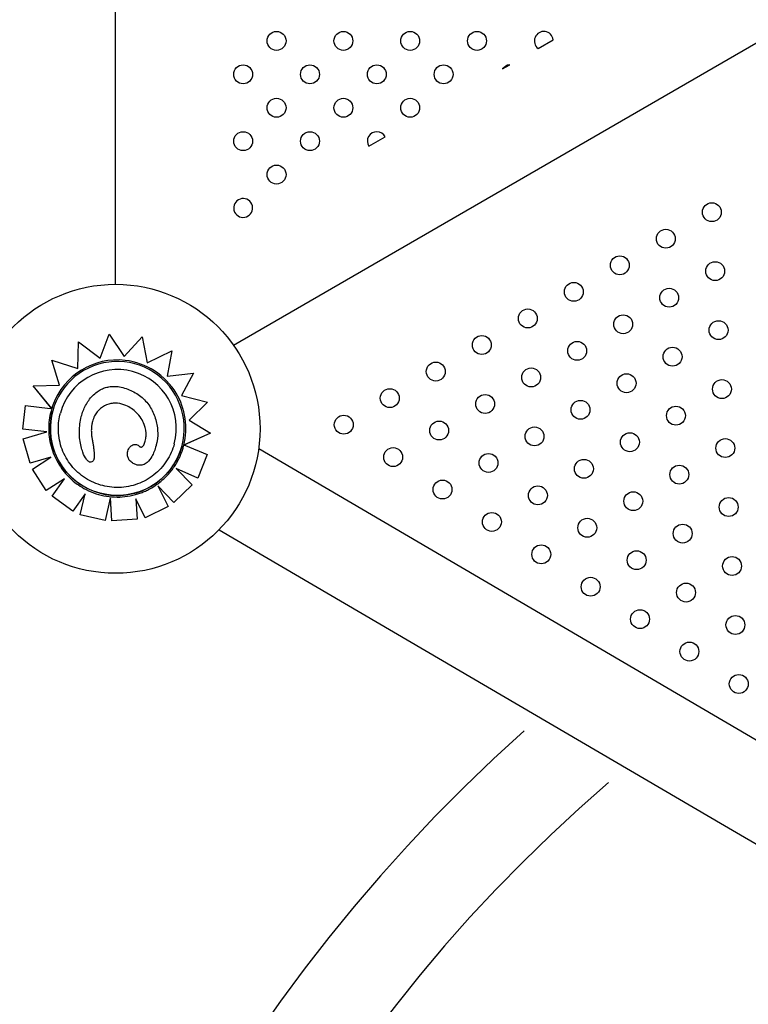
# Model space of a CAD drawing. Units: inches. Extents: x 28424.8 to 28437.8, y 11393.4 to 11403.1.
# Drawn here: x 28433.5 to 28433.8, y 11397.1 to 11397.5 of the extents above; entities that cross this region are included whole.
import ezdxf

# ---------------------------------------------------------------- set-up
doc = ezdxf.new("R2010")
doc.units = ezdxf.units.IN
doc.header["$MEASUREMENT"] = 0
doc.layers.get('0').update_dxf_attribs({"true_color": 0xc2ced6})

msp = doc.modelspace()

# ---------------------------------------------------------------- linework, layer by layer
for p, q in [((28433.56537049147, 11397.39039808208), (28433.56537049147, 11398.42209808208)), ((28433.61523026629, 11397.36465041752), (28433.99104919386, 11397.58184250365)), ((28433.74424763231, 11397.49021198112), (28433.75062088234, 11397.49388980195)), ((28433.72921209913, 11397.48153540374), (28433.73219360012, 11397.48325594293)), ((28433.67256015282, 11397.44884318123), (28433.67948326539, 11397.45283831205)), ((28433.62075062564, 11397.4189453807), (28433.62193051154, 11397.4196262592)), ((28433.55885364667, 11397.3590747611), (28433.56267394745, 11397.36929586643)), ((28433.56267394745, 11397.36929586643), (28433.56894537331, 11397.35981852327)), ((28433.56894537331, 11397.35981852327), (28433.57667452254, 11397.36822149558)), ((28433.57667452254, 11397.36822149558), (28433.57879607263, 11397.35719448671)), ((28433.54932273062, 11397.35480985542), (28433.54972569947, 11397.36599641049)), ((28433.54932302904, 11397.3548097608), (28433.54972604651, 11397.36599770567)), ((28433.54972569947, 11397.36599641049), (28433.54972604651, 11397.36599770567)), ((28433.54972604651, 11397.36599770567), (28433.55885364667, 11397.3590747611)), ((28433.57879607263, 11397.35719448671), (28433.58924648376, 11397.36224911339)), ((28433.58924648376, 11397.36224911339), (28433.58720537717, 11397.35150533985)), ((28433.53843724422, 11397.35825989408), (28433.53843759285, 11397.35826119518)), ((28433.54166538188, 11397.34772499165), (28433.53843724422, 11397.35825989408)), ((28433.53843759285, 11397.35826119518), (28433.54932302904, 11397.3548097608)), ((28433.54166612544, 11397.34772501388), (28433.53843759285, 11397.35826119518)), ((28433.58720537717, 11397.35150533985), (28433.59833059026, 11397.35275890972)), ((28433.59833059026, 11397.35275890972), (28433.59332624629, 11397.34329806619)), ((28433.59833024318, 11397.35275761442), (28433.59332654475, 11397.34329798835)), ((28433.59833024318, 11397.35275761442), (28433.59833059026, 11397.35275890972)), ((28433.53046895034, 11397.34738907012), (28433.53046930089, 11397.34739037836)), ((28433.53834052422, 11397.33780106755), (28433.53046895034, 11397.34738907012)), ((28433.53046930089, 11397.34739037836), (28433.54166612544, 11397.34772501388)), ((28433.53784102881, 11397.33841122029), (28433.53046930089, 11397.34739037836)), ((28433.59332624629, 11397.34329806619), (28433.60422820668, 11397.34045474063)), ((28433.52604997662, 11397.3291349176), (28433.52721645381, 11397.33908873032)), ((28433.52605033003, 11397.32913623654), (28433.52721680571, 11397.33909004361)), ((28433.52721645381, 11397.33908873032), (28433.52721680571, 11397.33909004361)), ((28433.52721680571, 11397.33909004361), (28433.53767567553, 11397.33787855555)), ((28433.53834131977, 11397.33780009852), (28433.53834154039, 11397.33780092191)), ((28433.53834154039, 11397.33780092191), (28433.53834154401, 11397.33780093542)), ((28433.60422820668, 11397.34045474063), (28433.59647156202, 11397.33290576129)), ((28433.60422785803, 11397.34045343943), (28433.59647217045, 11397.33290538765)), ((28433.60422785803, 11397.34045343943), (28433.60422820668, 11397.34045474063)), ((28433.53872481705, 11397.33672064515), (28433.53872498971, 11397.33672128951)), ((28433.55086201337, 11397.33443186882), (28433.55086231254, 11397.33443298533)), ((28433.52604997662, 11397.3291349176), (28433.52605033003, 11397.32913623654)), ((28433.53628701105, 11397.32793153174), (28433.52604997662, 11397.3291349176)), ((28433.5362903593, 11397.32793249775), (28433.52605033003, 11397.32913623654)), ((28433.59647156202, 11397.33290576129), (28433.60554255949, 11397.32733513348)), ((28433.52618146231, 11397.32501473936), (28433.52618181632, 11397.32501606054)), ((28433.52917701873, 11397.31465336417), (28433.52618146231, 11397.32501473936)), ((28433.52618181632, 11397.32501606054), (28433.5362903593, 11397.32793249775)), ((28433.52917737415, 11397.31465469061), (28433.52618181632, 11397.32501606054)), ((28433.60554220895, 11397.32733382527), (28433.59428629452, 11397.3223944572)), ((28433.60554255949, 11397.32733513348), (28433.59504261495, 11397.32272750693)), ((28433.60554220895, 11397.32733382527), (28433.60554255949, 11397.32733513348)), ((28433.58252001965, 11397.32219277107), (28433.58252031937, 11397.32219388965)), ((28433.5935002575, 11397.32204361012), (28433.59350043015, 11397.32204425448)), ((28433.59428517916, 11397.32239396775), (28433.59428539985, 11397.32239479136)), ((28433.59490253137, 11397.32214478135), (28433.60419574236, 11397.31837178607)), ((28433.6259435089, 11397.32086762507), (28433.84232168244, 11397.19429410841)), ((28433.53795555666, 11397.31719012016), (28433.52917701873, 11397.31465336417)), ((28433.53795903454, 11397.31719234642), (28433.52917737415, 11397.31465469061)), ((28433.53016633243, 11397.31220407861), (28433.53795903454, 11397.31719234642)), ((28433.57056572127, 11397.31974423516), (28433.57056602182, 11397.31974535685)), ((28433.60419539045, 11397.31837047273), (28433.60014152476, 11397.30837677281)), ((28433.60419574236, 11397.31837178607), (28433.6001418783, 11397.30837809224)), ((28433.60419539045, 11397.31837047273), (28433.60419574236, 11397.31837178607)), ((28433.52917701873, 11397.31465336417), (28433.52917737415, 11397.31465469061)), ((28433.55619711092, 11397.31638373047), (28433.55619741254, 11397.31638485612)), ((28433.53016597669, 11397.31220275097), (28433.53016633243, 11397.31220407861)), ((28433.53598558869, 11397.30312285984), (28433.53016597669, 11397.31220275097)), ((28433.53598594553, 11397.30312419161), (28433.53016633243, 11397.31220407861)), ((28433.59097880578, 11397.31238084427), (28433.59780487087, 11397.30551975491)), ((28433.6001418783, 11397.30837809224), (28433.59097880578, 11397.31238084427)), ((28433.60014152476, 11397.30837677281), (28433.5909813976, 11397.31237823915)), ((28433.60014152476, 11397.30837677281), (28433.6001418783, 11397.30837809224)), ((28433.54377553652, 11397.30811052564), (28433.53598558869, 11397.30312285984)), ((28433.54377695288, 11397.30811253256), (28433.53598594553, 11397.30312419161)), ((28433.5385278758, 11397.300674814), (28433.54377695288, 11397.30811253256)), ((28433.58330470812, 11397.30517039649), (28433.58760114147, 11397.29635330445)), ((28433.5899654821, 11397.29811436443), (28433.58330470812, 11397.30517039649)), ((28433.58996512664, 11397.29811303786), (28433.58330641976, 11397.30516688387)), ((28433.59780451682, 11397.30551843356), (28433.58996512664, 11397.29811303786)), ((28433.59780487087, 11397.30551975491), (28433.5899654821, 11397.29811436443)), ((28433.59780451682, 11397.30551843356), (28433.59780487087, 11397.30551975491)), ((28433.53598558869, 11397.30312285984), (28433.53598594553, 11397.30312419161)), ((28433.5385275187, 11397.30067348125), (28433.5385278758, 11397.300674814)), ((28433.54733990139, 11397.29445946465), (28433.5385275187, 11397.30067348125)), ((28433.54734025906, 11397.29446079952), (28433.5385278758, 11397.300674814)), ((28433.55251626068, 11397.30179285798), (28433.54733990139, 11397.29445946465)), ((28433.55251661707, 11397.30179418805), (28433.54734025906, 11397.29446079952)), ((28433.55040824131, 11397.29288984305), (28433.55251626068, 11397.30179285798)), ((28433.55040859909, 11397.29289117833), (28433.55251661707, 11397.30179418805)), ((28433.55251626068, 11397.30179285798), (28433.55251661707, 11397.30179418805)), ((28433.56377657766, 11397.29033033059), (28433.56316398097, 11397.29996924361)), ((28433.56313636602, 11397.29985241885), (28433.5609049689, 11397.29041260419)), ((28433.56377693529, 11397.2903316653), (28433.56317207391, 11397.29984884018)), ((28433.57398830624, 11397.29967379043), (28433.57453933533, 11397.29101985796)), ((28433.577907094, 11397.29162763243), (28433.57398830624, 11397.29967379043)), ((28433.57790673711, 11397.29162630051), (28433.57398845704, 11397.29967142208)), ((28433.58760078566, 11397.29635197656), (28433.57790673711, 11397.29162630051)), ((28433.58760114147, 11397.29635330445), (28433.577907094, 11397.29162763243)), ((28433.58760078566, 11397.29635197656), (28433.58760114147, 11397.29635330445)), ((28433.58996512664, 11397.29811303786), (28433.5899654821, 11397.29811436443)), ((28433.54733990139, 11397.29445946465), (28433.54734025906, 11397.29446079952)), ((28433.55040824131, 11397.29288984305), (28433.55040859909, 11397.29289117833)), ((28433.56090461116, 11397.2904112691), (28433.55040824131, 11397.29288984305)), ((28433.5609049689, 11397.29041260419), (28433.55040859909, 11397.29289117833)), ((28433.57790673711, 11397.29162630051), (28433.577907094, 11397.29162763243)), ((28433.56090461116, 11397.2904112691), (28433.5609049689, 11397.29041260419)), ((28433.57453897822, 11397.29101852521), (28433.56377657766, 11397.29033033059)), ((28433.56377657766, 11397.29033033059), (28433.56377693529, 11397.2903316653)), ((28433.57453933533, 11397.29101985796), (28433.56377693529, 11397.2903316653)), ((28433.57453897822, 11397.29101852521), (28433.57453933533, 11397.29101985796)), ((28433.60914758829, 11397.28655278614), (28433.82308419016, 11397.16140750185)), ((28433.82308419016, 11397.16140750185), (28433.9094007428, 11397.11091539613))]:
    msp.add_line(p, q)
for centre, radius in [((28433.6335126271, 11397.49341042023), 0.004), ((28433.66179689834, 11397.49341042023), 0.004), ((28433.69008116959, 11397.49341042023), 0.004), ((28433.71836544084, 11397.49341042023), 0.004), ((28433.61937049147, 11397.47926828461), 0.004), ((28433.64765476272, 11397.47926828461), 0.004), ((28433.67593903397, 11397.47926828461), 0.004), ((28433.70422330522, 11397.47926828461), 0.004), ((28433.6335126271, 11397.46512614899), 0.004), ((28433.66179689834, 11397.46512614899), 0.004), ((28433.69008116959, 11397.46512614899), 0.004), ((28433.61937049147, 11397.45098401336), 0.004), ((28433.64765476272, 11397.45098401336), 0.004), ((28433.6335126271, 11397.43684187774), 0.004), ((28433.81777241671, 11397.42093456634), 0.004), ((28433.79829583616, 11397.40969057332), 0.004), ((28433.77881925562, 11397.3984465803), 0.004), ((28433.81919773461, 11397.39597523003), 0.004), ((28433.56537049147, 11397.32924808208), 0.06114999999999991), ((28433.75934267507, 11397.38720258728), 0.004), ((28433.79972115406, 11397.38473123701), 0.004), ((28433.73986609452, 11397.37595859426), 0.004), ((28433.78024457351, 11397.37348724399), 0.004), ((28433.8206230525, 11397.37101589372), 0.004), ((28433.72038951397, 11397.36471460125), 0.004), ((28433.76076799296, 11397.36224325098), 0.004), ((28433.80114647195, 11397.35977190071), 0.004), ((28433.70091293342, 11397.35347060823), 0.004), ((28433.74129141241, 11397.35099925796), 0.004), ((28433.7816698914, 11397.34852790769), 0.004), ((28433.82204837039, 11397.34605655742), 0.004), ((28433.68143635287, 11397.34222661521), 0.004), ((28433.72181483186, 11397.33975526494), 0.004), ((28433.76219331085, 11397.33728391467), 0.004), ((28433.80257178984, 11397.3348125644), 0.004), ((28433.66195977232, 11397.33098262219), 0.004), ((28433.70233825131, 11397.32851127192), 0.004), ((28433.7427167303, 11397.32603992165), 0.004), ((28433.78309520929, 11397.32356857138), 0.004), ((28433.82347368828, 11397.32109722111), 0.004), ((28433.68286167076, 11397.3172672789), 0.004), ((28433.72324014975, 11397.31479592863), 0.004), ((28433.76361862875, 11397.31232457836), 0.004), ((28433.80399710773, 11397.30985322809), 0.004), ((28433.7037635692, 11397.30355193561), 0.004), ((28433.7441420482, 11397.30108058534), 0.004), ((28433.78452052718, 11397.29860923507), 0.004), ((28433.82489900618, 11397.2961378848), 0.004), ((28433.72466546765, 11397.28983659232), 0.004), ((28433.76504394664, 11397.28736524205), 0.004), ((28433.80542242563, 11397.28489389179), 0.004), ((28433.74556736609, 11397.27612124903), 0.004), ((28433.78594584508, 11397.27364989877), 0.004), ((28433.82632432407, 11397.2711785485), 0.004), ((28433.76646926453, 11397.26240590575), 0.004), ((28433.80684774352, 11397.25993455548), 0.004), ((28433.78737116297, 11397.24869056246), 0.004), ((28433.82774964196, 11397.24621921219), 0.004), ((28433.80827306141, 11397.23497521917), 0.004), ((28433.82917495985, 11397.22125987588), 0.004)]:
    msp.add_circle(centre, radius)
for centre, radius, start, end in [((28433.74664971209, 11397.49341042023), 0.003999999999999928, 6.883181995000116, 233.0928550587818), ((28433.73250757646, 11397.47926828461), 0.004000000000003293, 94.50201098240365, 145.4740259845203), ((28433.67593903397, 11397.45098401336), 0.004000000000000065, 27.61801617924809, 212.3580208326798), ((28433.61937049147, 11397.42269974212), 0.003999999999999653, 309.7921936751549, 290.1838433242542), ((28434.20906354136, 11396.67415360618), 0.7068304469397617, 131.7630115138519, 31.01391898469705), ((28434.20906354136, 11396.67415360618), 0.6668304469397619, 130.7198915838962, 31.01391898469705)]:
    msp.add_arc(centre, radius, start, end)
at = {"extrusion": (0, 0, -0.9999999999999999)}
msp.add_ellipse((28433.56611270993, 11397.32938277199), major_axis=(-0.02738772022088259, 0.007338517515715021), ratio=0.9999997053576111, start_param=-1.57079632679491, end_param=4.712388980384676, dxfattribs=at)
for centre, major_axis, ratio, start_param, end_param in [((28433.56610953964, 11397.32938655939), (0.00750953346428742, 0.02802596041502295), 0.9999997053576107, 0.1448709846478739, 1.483730288558118), ((28433.56611253728, 11397.32938212763), (-0.006464487833738981, -0.02412579704042474), 0.9999997053576108, -3.141592653589783, -1.5708027672598), ((28433.5661248388, 11397.32939826306), (0.007506063912884857, 0.02801301189763104), 0.9999997053576112, -0.770243625589289, 0.1453478378387885), ((28433.56611253728, 11397.32938212763), (-0.006464487833738981, -0.02412579704042474), 0.9999997053576108, 1.570802767251372, 3.141592653589803), ((28433.56608293935, 11397.32936926051), (0.007519223516356655, 0.0280621241984459), 0.9999997053576108, -1.551462187663128, -0.770126693769106), ((28433.56575731621, 11397.32935582816), (-0.007424737789304804, -0.02770949866461706), 0.9999997053576111, -1.607781695766737, -1.570826063376215), ((28433.56452825759, 11397.32990869006), (0.007078738645217031, 0.02641821227625279), 0.9999997053576106, 1.481907466833628, 1.539901741724276), ((28433.56594308424, 11397.32947050718), (-0.007560672064479031, -0.0282168122820352), 0.9999997053576111, 1.570825525525171, 1.587915416975297)]:
    msp.add_ellipse(centre, major_axis=major_axis, ratio=ratio, start_param=start_param, end_param=end_param)
at = {"extrusion": (0, 0, -1)}
msp.add_ellipse((28433.56611253728, 11397.32938212763), major_axis=(-0.007338519677953993, -0.02738772829046828), ratio=0.9999997053576108, start_param=-1.570796326790645, end_param=1.57079632679902, dxfattribs=at)
for points, knots in [([(28433.55086231264, 11397.33443298572), (28433.55108004096, 11397.33524555882), (28433.55134167694, 11397.33604685248), (28433.55195105394, 11397.33761330948), (28433.55229736488, 11397.33837602081), (28433.55308591517, 11397.33986541428), (28433.55352821225, 11397.34059087437), (28433.55451109562, 11397.34197434757), (28433.55505167474, 11397.34263238221), (28433.55621691099, 11397.34383462413), (28433.5568460538, 11397.34438816347), (28433.55810085032, 11397.34529668845), (28433.55871200454, 11397.34566824687), (28433.55993134431, 11397.34627008471), (28433.56054023013, 11397.34651222853), (28433.5617705769, 11397.34688519801), (28433.5623890903, 11397.34701941613), (28433.56365225225, 11397.34719218732), (28433.56429432902, 11397.34722786359), (28433.56564315271, 11397.34720480742), (28433.56634900156, 11397.34713592375), (28433.56801565215, 11397.34685561124), (28433.5689667746, 11397.34659871676), (28433.56987759024, 11397.34627962634)], [4.628931163517652, 4.628931163517652, 4.628931163517652, 4.628931163517652, 8.32460097921862, 8.32460097921862, 12.02027079491959, 12.02027079491959, 15.71594061062055, 15.71594061062055, 19.41161042632152, 19.41161042632152, 23.00563980363063, 23.00563980363063, 26.05902877846509, 26.05902877846509, 28.85155355532675, 28.85155355532675, 31.53156319984804, 31.53156319984804, 34.30069530066798, 34.30069530066798, 37.34331461567825, 37.34331461567825, 41.58562932052732, 41.58562932052732, 41.58562932052732, 41.58562932052732]), ([(28433.56987759024, 11397.34627962634), (28433.57075118726, 11397.3459735693), (28433.57161651566, 11397.34561368946), (28433.57329746521, 11397.34477816033), (28433.57411282618, 11397.34430244085), (28433.57566139803, 11397.34323809978), (28433.57639283003, 11397.34265112697), (28433.5777576311, 11397.34137056377), (28433.57839441882, 11397.34067296629), (28433.57955200065, 11397.3391869556), (28433.58007258305, 11397.33839895847), (28433.58098680199, 11397.33676739974), (28433.58138234974, 11397.33592225756), (28433.58205889777, 11397.3341789986), (28433.58233844608, 11397.3332835906), (28433.58278235023, 11397.33147034401), (28433.58294648071, 11397.3305572584), (28433.5831649549, 11397.32870703801), (28433.58321925353, 11397.32776960833), (28433.58320489036, 11397.32636531175), (28433.58318418313, 11397.32589733217), (28433.58310243892, 11397.32496039869), (28433.58304318735, 11397.32449236845), (28433.58294697159, 11397.32401723904)], [0, 0, 0, 0, 4.096072054776871, 4.096072054776871, 8.192144109553741, 8.192144109553741, 12.28821616433061, 12.28821616433061, 16.38428821910748, 16.38428821910748, 20.48036027388435, 20.48036027388435, 24.57643232866122, 24.57643232866122, 28.67250438343809, 28.67250438343809, 32.76857643821496, 32.76857643821496, 36.86464849299183, 36.86464849299183, 38.91268452038027, 38.91268452038027, 40.9607205477687, 40.9607205477687, 40.9607205477687, 40.9607205477687]), ([(28433.53834154039, 11397.33780092191), (28433.53834154843, 11397.33780095192), (28433.53833754278, 11397.3378014497), (28433.53832027324, 11397.33780351623), (28433.53830701102, 11397.3378050848), (28433.53827585741, 11397.33780875078), (28433.53825503575, 11397.33781119286), (28433.53820553493, 11397.33781698312), (28433.53817685911, 11397.3378203309), (28433.53811892808, 11397.3378270854), (28433.53808427752, 11397.3378311211), (28433.53800973728, 11397.33783979327), (28433.5379698497, 11397.33784442951), (28433.53789373954, 11397.33785326965), (28433.53785046983, 11397.33785829202), (28433.5377620879, 11397.337868543), (28433.53771697596, 11397.33787377158), (28433.53767567553, 11397.33787855555)], [2.986110487267968, 2.986110487267968, 2.986110487267968, 2.986110487267968, 3.170244660557542, 3.170244660557542, 3.354378833847116, 3.354378833847116, 3.540113713587957, 3.540113713587957, 3.725848593328798, 3.725848593328798, 3.913484414226683, 3.913484414226683, 4.101120235124568, 4.101120235124568, 4.29026170381468, 4.29026170381468, 4.479403172504794, 4.479403172504794, 4.479403172504794, 4.479403172504794]), ([(28433.53784102881, 11397.33841122029), (28433.53787358399, 11397.33837156635), (28433.53790919387, 11397.3383281872), (28433.53797920618, 11397.33824288925), (28433.53801360698, 11397.33820097243), (28433.53807216529, 11397.33812961148), (28433.53810196393, 11397.33809329371), (28433.53815818062, 11397.33802476719), (28433.53818458505, 11397.33799257501), (28433.53822686546, 11397.33794101658), (28433.53824704993, 11397.33791639767), (28433.53828223352, 11397.33787346992), (28433.53829720821, 11397.33785519082), (28433.53831860264, 11397.33782905927), (28433.53832744155, 11397.337818254), (28433.53833811199, 11397.33780518297), (28433.53834085051, 11397.33780181277), (28433.53834154401, 11397.33780093542)], [1.62193878610577, 1.62193878610577, 1.62193878610577, 1.62193878610577, 1.855340336836131, 1.855340336836131, 2.088741887566492, 2.088741887566492, 2.30336989736294, 2.30336989736294, 2.517997907159387, 2.517997907159387, 2.710179538886989, 2.710179538886989, 2.902361170614591, 2.902361170614591, 3.076843172598414, 3.076843172598414, 3.224041856754382, 3.224041856754382, 3.224041856754382, 3.224041856754382]), ([(28433.56246321385, 11397.33971253811), (28433.56120884552, 11397.33932691441), (28433.56003852576, 11397.33869316673), (28433.55797825788, 11397.33697887118), (28433.55713236859, 11397.33591331254), (28433.55610371466, 11397.33394150338), (28433.55580083888, 11397.33314280686), (28433.55558025616, 11397.33231936985)], [0, 0, 0, 0, 3.936916291193762, 3.936916291193762, 8.005735012934226, 8.005735012934226, 10.55892150263854, 10.55892150263854, 10.55892150263854, 10.55892150263854]), ([(28433.57407214584, 11397.33618801067), (28433.57297035151, 11397.33728662855), (28433.57147127874, 11397.33835353244), (28433.56863981611, 11397.3395866609), (28433.56744196942, 11397.33992860297), (28433.56559893158, 11397.34012182692), (28433.56497314898, 11397.3401312244), (28433.56370845577, 11397.34002258673), (28433.56307836553, 11397.33990170187), (28433.56246321385, 11397.33971253811)], [0, 0, 0, 0, 4.667784060836844, 4.667784060836844, 7.743163450403484, 7.743163450403484, 9.311281358320464, 9.311281358320464, 10.92363186888191, 10.92363186888191, 10.92363186888191, 10.92363186888191]), ([(28433.5380480465, 11397.33678138775), (28433.53770222373, 11397.33549075959), (28433.53744672024, 11397.33417593923), (28433.53712132593, 11397.33152351083), (28433.53705143718, 11397.33018591964), (28433.53709863706, 11397.32751402326), (28433.53721572539, 11397.32617973504), (28433.53763459939, 11397.32354045425), (28433.53793638239, 11397.32223547844), (28433.53871876535, 11397.31968026104), (28433.53919936034, 11397.31843003568), (28433.53976468075, 11397.31721936325)], [6.283185307175604, 6.283185307175604, 6.283185307175604, 6.283185307175604, 6.422916698972992, 6.422916698972992, 6.562648090770381, 6.562648090770381, 6.702379482567769, 6.702379482567769, 6.842110874365158, 6.842110874365158, 6.981842266162545, 6.981842266162545, 6.981842266162545, 6.981842266162545]), ([(28433.59023836884, 11397.32291779708), (28433.58954882388, 11397.32034438025), (28433.58844417431, 11397.31788267004), (28433.58551607104, 11397.31343092894), (28433.58369312657, 11397.31144167227), (28433.57951329785, 11397.30813700531), (28433.57715714052, 11397.30682216974), (28433.57214996088, 11397.30500009699), (28433.56949980938, 11397.30449317668), (28433.56417365361, 11397.30433869165), (28433.56149857561, 11397.30469115378), (28433.55639420383, 11397.30621994117), (28433.55396579775, 11397.30739600055), (28433.54960145254, 11397.31045284385), (28433.54766627242, 11397.31233309615), (28433.54448506208, 11397.31660763664), (28433.54323958512, 11397.31900118143), (28433.54156449528, 11397.32405942861), (28433.54113517372, 11397.32672325131), (28433.54113617438, 11397.33156536843), (28433.5414231018, 11397.33374305976), (28433.54198678898, 11397.33584676894)], [3.141592653594054, 3.141592653594054, 3.141592653594054, 3.141592653594054, 3.461592658638536, 3.461592658638536, 3.781592662684692, 3.781592662684692, 4.101592664131019, 4.101592664131019, 4.42159266240505, 4.42159266240505, 4.741592658189941, 4.741592658189941, 5.061592653154065, 5.061592653154065, 5.381592649290664, 5.381592649290664, 5.701592648128904, 5.701592648128904, 6.021592650128621, 6.021592650128621, 6.283185307183847, 6.283185307183847, 6.283185307183847, 6.283185307183847]), ([(28433.57826584932, 11397.32609819118), (28433.57832947365, 11397.32781573805), (28433.57811082015, 11397.32945907024), (28433.5771704658, 11397.33197312262), (28433.57672495083, 11397.33282558712), (28433.57557718767, 11397.33455608916), (28433.57485630507, 11397.33540570284), (28433.57407214584, 11397.33618801067)], [0, 0, 0, 0, 5.156174703427445, 5.156174703427445, 8.067407186487547, 8.067407186487547, 11.40121187946831, 11.40121187946831, 11.40121187946831, 11.40121187946831]), ([(28433.55454207809, 11397.31517722229), (28433.55443649522, 11397.31517903766), (28433.55433253502, 11397.31520273752), (28433.55407253448, 11397.31529960091), (28433.55391959464, 11397.31539630282), (28433.55346374704, 11397.31575173149), (28433.55318525979, 11397.31609456595), (28433.55247515905, 11397.31706869947), (28433.55195495045, 11397.31807521208), (28433.55094871567, 11397.32079364472), (28433.5504905426, 11397.32261585437), (28433.54997685518, 11397.32686553636), (28433.54998036888, 11397.32912123428), (28433.55025581097, 11397.33133745104)], [0, 0, 0, 0, 0.3167954375020116, 0.3167954375020116, 0.8320753445870686, 0.8320753445870686, 2.04876836815599, 2.04876836815599, 5.377840286529617, 5.377840286529617, 9.404934988878317, 9.404934988878317, 13.75660882254449, 13.75660882254449, 13.75660882254449, 13.75660882254449]), ([(28433.55558025611, 11397.33231936987), (28433.55544878684, 11397.33182871986), (28433.55534647905, 11397.33132873578), (28433.5551960332, 11397.33032283436), (28433.55514773158, 11397.32981788782), (28433.55509827112, 11397.32879909284), (28433.5550973386, 11397.32828629561), (28433.55513801761, 11397.32725891757), (28433.55517963144, 11397.32674434174), (28433.55530003521, 11397.32571855276), (28433.55537882394, 11397.32520734328), (28433.55547334699, 11397.32470038119)], [16.91434967979384, 16.91434967979384, 16.91434967979384, 16.91434967979384, 19.32333984668911, 19.32333984668911, 21.73233001358437, 21.73233001358437, 24.14132018047964, 24.14132018047964, 26.5503103473749, 26.5503103473749, 28.95930051427016, 28.95930051427016, 28.95930051427016, 28.95930051427016]), ([(28433.55547334699, 11397.32470038119), (28433.5555722578, 11397.32417030626), (28433.55566919686, 11397.32363279422), (28433.55585266186, 11397.32255966362), (28433.55593975418, 11397.32202143467), (28433.55609874509, 11397.32094051327), (28433.55617089729, 11397.32039795829), (28433.55628788689, 11397.31930273547), (28433.55633413743, 11397.31875227047), (28433.55635511128, 11397.31789920938), (28433.55635395819, 11397.31761019788), (28433.55631695243, 11397.31701809756), (28433.55628697328, 11397.3167191014), (28433.55619741254, 11397.31638485616)], [-1.506879246253935e-08, -1.506879246253935e-08, -1.506879246253935e-08, -1.506879246253935e-08, 2.453056616627618, 2.453056616627618, 4.906113248324028, 4.906113248324028, 7.359169880020438, 7.359169880020438, 9.81222651171685, 9.81222651171685, 11.03875482756505, 11.03875482756505, 12.26528314341326, 12.26528314341326, 12.26528314341326, 12.26528314341326]), ([(28433.57056602183, 11397.31974535688), (28433.57066803805, 11397.32012608659), (28433.57081389071, 11397.32049399379), (28433.57119303618, 11397.32118750411), (28433.57143012261, 11397.3215205209), (28433.57186348888, 11397.32195482006), (28433.57201687328, 11397.32208661344), (28433.57246057449, 11397.32239508001), (28433.57277582186, 11397.32255086213), (28433.57337230481, 11397.32267856507), (28433.57362774348, 11397.3226906151), (28433.57410499109, 11397.32262970252), (28433.574329614, 11397.32256174509), (28433.57478302959, 11397.322359755), (28433.57500448281, 11397.32221363716), (28433.57525404401, 11397.32201140926), (28433.5753052033, 11397.32196746797), (28433.57535460866, 11397.32192285092)], [7.316391213602171, 7.316391213602171, 7.316391213602171, 7.316391213602171, 8.861588579818934, 8.861588579818934, 10.4067859460357, 10.4067859460357, 11.1503041345552, 11.1503041345552, 12.32555866044996, 12.32555866044996, 13.10941354942593, 13.10941354942593, 13.85388368284531, 13.85388368284531, 14.78998502470961, 14.78998502470961, 15.04237804468598, 15.04237804468598, 15.04237804468598, 15.04237804468598]), ([(28433.58252001965, 11397.32219277107), (28433.5820435206, 11397.32041444595), (28433.58142800261, 11397.31882726637), (28433.5801625127, 11397.31660870062), (28433.57950939477, 11397.31571525889), (28433.57819296945, 11397.31459260614), (28433.57761531272, 11397.31423920108), (28433.57641064693, 11397.31384123777), (28433.5758324044, 11397.313774721), (28433.57478408497, 11397.31385950905), (28433.57433615594, 11397.31396394465), (28433.57340640831, 11397.31429420175), (28433.57293050852, 11397.31453513972), (28433.57248229217, 11397.31481245268)], [1.917341524043195, 1.917341524043195, 1.917341524043195, 1.917341524043195, 7.715929106428407, 7.715929106428407, 11.79598531987835, 11.79598531987835, 14.41809139980469, 14.41809139980469, 16.71252336117387, 16.71252336117387, 18.4930237507209, 18.4930237507209, 20.53477944470493, 20.53477944470493, 20.53477944470493, 20.53477944470493]), ([(28433.57535460866, 11397.32192285092), (28433.57548943263, 11397.32180113626), (28433.57557300622, 11397.32174272429), (28433.57581980227, 11397.32160046707), (28433.57595434572, 11397.32155239739), (28433.57617785938, 11397.32152200736), (28433.57626786122, 11397.32152461714), (28433.57644454193, 11397.32155941228), (28433.57652983661, 11397.32159047559), (28433.57671221207, 11397.32168941396), (28433.57680888798, 11397.32176247872), (28433.57702914621, 11397.32197789201), (28433.57715031999, 11397.32213767945), (28433.57741770024, 11397.32257438432), (28433.57755338035, 11397.32287342717), (28433.57776453609, 11397.32344107223), (28433.57784633583, 11397.32370405299), (28433.57791826354, 11397.32397249084)], [-2.659494276703339e-11, -2.659494276703339e-11, -2.659494276703339e-11, -2.659494276703339e-11, 0.8263083501745541, 0.8263083501745541, 1.860080666244745, 1.860080666244745, 2.602395972626018, 2.602395972626018, 3.31822975255085, 3.31822975255085, 4.138237056587077, 4.138237056587077, 5.269199267760031, 5.269199267760031, 6.921815968162329, 6.921815968162329, 8.263083501984894, 8.263083501984894, 8.263083501984894, 8.263083501984894]), ([(28433.58294697159, 11397.32401723904), (28433.58292236249, 11397.32389560235), (28433.58289702092, 11397.32377391671), (28433.58284483361, 11397.32353052667), (28433.58281798788, 11397.32340882228), (28433.58276275071, 11397.32316547251), (28433.58273435929, 11397.32304382713), (28433.5826759863, 11397.32280067154), (28433.58264600477, 11397.32267916132), (28433.58258440367, 11397.32243635045), (28433.58255278413, 11397.32231504979), (28433.58252031952, 11397.3221938902)], [7.833584690316098e-12, 7.833584690316098e-12, 7.833584690316098e-12, 7.833584690316098e-12, 0.5531502868672958, 0.5531502868672958, 1.106300573726758, 1.106300573726758, 1.65945086058622, 1.65945086058622, 2.212601147445683, 2.212601147445683, 2.765751434305145, 2.765751434305145, 2.765751434305145, 2.765751434305145]), ([(28433.59057674447, 11397.31376956786), (28433.59089672445, 11397.31427156273), (28433.59120135464, 11397.31478334164), (28433.59177877751, 11397.3158245558), (28433.59205157005, 11397.31635399081), (28433.59256429833, 11397.31742853899), (28433.59280423395, 11397.31797365191), (28433.59325035187, 11397.31907751914), (28433.59345653407, 11397.31963627319), (28433.59383437475, 11397.32076533496), (28433.59400603314, 11397.32133564241), (28433.59416010897, 11397.32191066124)], [2.835913631084314, 2.835913631084314, 2.835913631084314, 2.835913631084314, 2.89704943558462, 2.89704943558462, 2.958185240084926, 2.958185240084926, 3.019321044585232, 3.019321044585232, 3.080456849085538, 3.080456849085538, 3.141592653585843, 3.141592653585843, 3.141592653585843, 3.141592653585843]), ([(28433.59428539985, 11397.32239479136), (28433.59428540735, 11397.32239481936), (28433.59428942751, 11397.32239661041), (28433.59430639231, 11397.32240410734), (28433.59431931206, 11397.3224098023), (28433.59435086386, 11397.32242369555), (28433.59437323191, 11397.32243353725), (28433.59442559026, 11397.32245656133), (28433.59445553599, 11397.32246972417), (28433.59451894738, 11397.32249758996), (28433.59455900783, 11397.32251518988), (28433.59464405291, 11397.32255254453), (28433.59468901358, 11397.3225722888), (28433.59477810949, 11397.32261140925), (28433.59483090038, 11397.32263458532), (28433.59493823368, 11397.32268169892), (28433.59499277329, 11397.32270563522), (28433.59504261495, 11397.32272750693)], [3.336094162817138, 3.336094162817138, 3.336094162817138, 3.336094162817138, 3.507868801494171, 3.507868801494171, 3.679643440171205, 3.679643440171205, 3.873806606884285, 3.873806606884285, 4.067969773597365, 4.067969773597365, 4.291046939633034, 4.291046939633034, 4.514124105668705, 4.514124105668705, 4.761736193408394, 4.761736193408394, 5.009348281148083, 5.009348281148083, 5.009348281148083, 5.009348281148083]), ([(28433.59490253137, 11397.32214478135), (28433.59486434671, 11397.32216028412), (28433.59482263929, 11397.32217721379), (28433.59474093673, 11397.32221037028), (28433.59470094173, 11397.32222659703), (28433.59463048715, 11397.32225517548), (28433.59459351732, 11397.32227016796), (28433.59452445377, 11397.32229816672), (28433.5944923612, 11397.32231117254), (28433.59443860291, 11397.32233295073), (28433.5944119525, 11397.3223437425), (28433.59436596021, 11397.32236235448), (28433.59434662014, 11397.32237017394), (28433.59431762148, 11397.32238188552), (28433.59430525831, 11397.32238687001), (28433.59428915107, 11397.32239333816), (28433.5942854079, 11397.32239482144), (28433.59428539985, 11397.32239479136)], [1.487929943359252, 1.487929943359252, 1.487929943359252, 1.487929943359252, 1.675411508437835, 1.675411508437835, 1.862893073516417, 1.862893073516417, 2.049491367348803, 2.049491367348803, 2.236089661181189, 2.236089661181189, 2.421571200141224, 2.421571200141224, 2.607052739101259, 2.607052739101259, 2.791591723952934, 2.791591723952934, 2.976130708804611, 2.976130708804611, 2.976130708804611, 2.976130708804611]), ([(28433.53976468076, 11397.31721936325), (28433.54027383463, 11397.31611480619), (28433.54085262566, 11397.31504235448), (28433.54214032536, 11397.31297862828), (28433.54284922865, 11397.31198736244), (28433.54438592702, 11397.3101017074), (28433.54521371567, 11397.30920732609), (28433.54697507601, 11397.30752960533), (28433.54790864034, 11397.30674627289), (28433.54986676799, 11397.30530305646), (28433.55089132313, 11397.30464317851), (28433.55195326519, 11397.30405025057)], [0.6937279816243171, 0.6937279816243171, 0.6937279816243171, 0.6937279816243171, 0.8196563082208311, 0.8196563082208311, 0.9455846348173451, 0.9455846348173451, 1.071512961413859, 1.071512961413859, 1.197441288010373, 1.197441288010373, 1.323369614606887, 1.323369614606887, 1.323369614606887, 1.323369614606887]), ([(28433.57248229217, 11397.31481245268), (28433.57196759458, 11397.31513098221), (28433.57151774234, 11397.31553089992), (28433.57086678055, 11397.31644063795), (28433.57065301782, 11397.31690623246), (28433.57039636873, 11397.31792923246), (28433.57036692329, 11397.31847471499), (28433.57045465391, 11397.31925821715), (28433.57050122754, 11397.31950359647), (28433.57056572127, 11397.31974423516)], [0, 0, 0, 0, 1.815866743969869, 1.815866743969869, 3.363208874757307, 3.363208874757307, 4.990936283607839, 4.990936283607839, 5.738575148681656, 5.738575148681656, 5.738575148681656, 5.738575148681656]), ([(28433.55619711092, 11397.31638373047), (28433.55615481927, 11397.31622589446), (28433.55610405001, 11397.31608698824), (28433.55596411113, 11397.31579786806), (28433.5558592275, 11397.31564520986), (28433.55560520997, 11397.31541802354), (28433.55547497947, 11397.31534189959), (28433.55510255589, 11397.3152027105), (28433.55483914579, 11397.31517217665), (28433.55454207809, 11397.31517722229)], [14.04113532734251, 14.04113532734251, 14.04113532734251, 14.04113532734251, 15.80384178733738, 15.80384178733738, 18.22235630445801, 18.22235630445801, 20.22830824826645, 20.22830824826645, 23.38412337584108, 23.38412337584108, 23.38412337584108, 23.38412337584108]), ([(28433.58275990808, 11397.3056100256), (28433.58338113546, 11397.30604465064), (28433.58398528396, 11397.30650368634), (28433.58515569911, 11397.30746774949), (28433.58572196501, 11397.30797277631), (28433.58681312287, 11397.30902570736), (28433.58733801413, 11397.30957361092), (28433.58834318577, 11397.31070891667), (28433.5888234655, 11397.31129631815), (28433.58973645223, 11397.31250699743), (28433.59016915865, 11397.31313027446), (28433.59057674447, 11397.31376956786)], [2.443068843718784, 2.443068843718784, 2.443068843718784, 2.443068843718784, 2.521617905922846, 2.521617905922846, 2.600166968126907, 2.600166968126907, 2.678716030330969, 2.678716030330969, 2.757265092535031, 2.757265092535031, 2.835814154739093, 2.835814154739093, 2.835814154739093, 2.835814154739093]), ([(28433.57376838925, 11397.3013888259), (28433.57440977034, 11397.30156593909), (28433.57504514499, 11397.3017648025), (28433.57630096297, 11397.30220511632), (28433.57692140586, 11397.30244656656), (28433.57814450952, 11397.30297094469), (28433.57874716986, 11397.30325387238), (28433.57993193939, 11397.30385990545), (28433.58051404815, 11397.30418301062), (28433.58165503986, 11397.30486791408), (28433.58221392241, 11397.30522971214), (28433.58275990808, 11397.3056100256)], [2.102024806927229, 2.102024806927229, 2.102024806927229, 2.102024806927229, 2.16982213187232, 2.16982213187232, 2.237619456817411, 2.237619456817411, 2.305416781762503, 2.305416781762503, 2.373214106707594, 2.373214106707594, 2.441011431652685, 2.441011431652685, 2.441011431652685, 2.441011431652685]), ([(28433.55195326519, 11397.30405025057), (28433.55326491489, 11397.3033172166), (28433.5546335823, 11397.30268623667), (28433.55745206624, 11397.3016435461), (28433.55890185547, 11397.30123184555), (28433.56184769301, 11397.30063762623), (28433.56334371278, 11397.30045511322), (28433.56634600802, 11397.30032366592), (28433.56785225442, 11397.3003747329), (28433.57083875275, 11397.30070922108), (28433.57231897576, 11397.30099263905), (28433.57376838925, 11397.3013888259)], [1.322972436891641, 1.322972436891641, 1.322972436891641, 1.322972436891641, 1.478262107774301, 1.478262107774301, 1.633551778656961, 1.633551778656961, 1.788841449539622, 1.788841449539622, 1.944131120422282, 1.944131120422282, 2.099420791304942, 2.099420791304942, 2.099420791304942, 2.099420791304942])]:
    msp.add_open_spline(points, degree=3, knots=knots)
for points in [[(28433.55025581097, 11397.33133745104), (28433.55038284444, 11397.33235978358), (28433.55058527111, 11397.33339915533), (28433.55086201337, 11397.33443186882)], [(28433.57791826348, 11397.32397249086), (28433.57813083574, 11397.32476616847), (28433.5782462471, 11397.32557587112), (28433.57826584932, 11397.32609819118)], [(28433.53976468075, 11397.31721936325), (28433.53976468076, 11397.31721936325), (28433.53976468076, 11397.31721936325), (28433.53976468076, 11397.31721936325)], [(28433.56313636602, 11397.29985241885), (28433.56314521925, 11397.29988987203), (28433.5631548363, 11397.29993055681), (28433.56316432617, 11397.29997070396)], [(28433.56316432617, 11397.29997070396), (28433.56316695716, 11397.29992933604), (28433.56316962166, 11397.29988742506), (28433.56317207391, 11397.29984884018)]]:
    msp.add_open_spline(points, degree=3)

doc.saveas('drawing.dxf')
